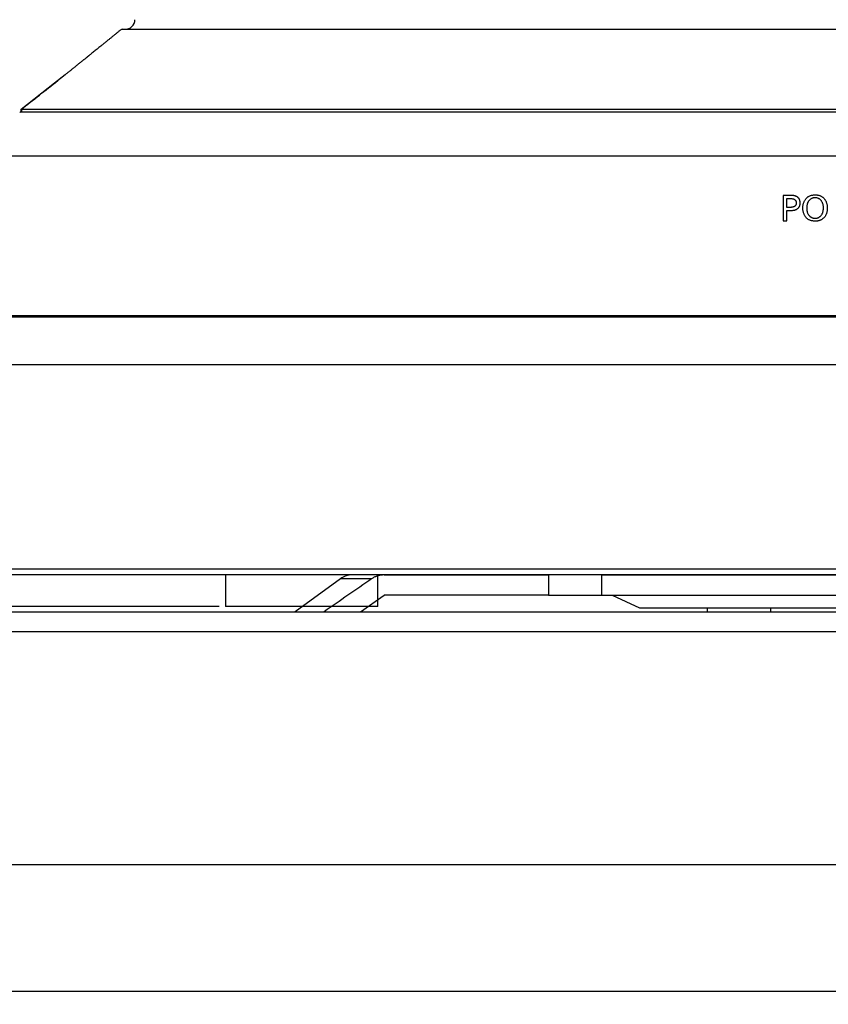
# Model space of a CAD drawing. Units: millimetres. Extents: x 0 to 426, y 0 to 300.
# Drawn here: x 56 to 87, y 154 to 192 of the extents above; entities that cross this region are included whole.
import ezdxf
from ezdxf.lldxf.tags import DXFTag

# ---------------------------------------------------------------- set-up
doc = ezdxf.new("R2010")
doc.units = ezdxf.units.MM
doc.layers.get('0').update_dxf_attribs({"linetype": 'CONTINUOUS'})
doc.layers.get('Defpoints').update_dxf_attribs({"linetype": 'CONTINUOUS'})
doc.layers.add('1', color=7, linetype='CONTINUOUS')
tags = doc.linetypes.add('PHANTOM', pattern=[50.5, 18, -6.5, 6.5, -6.5, 6.5, -6.5]).pattern_tags.tags
tags[14:15] = [DXFTag(74, 4), DXFTag(75, 0), DXFTag(340, '0'), DXFTag(46, 0.0), DXFTag(50, 0.0), DXFTag(44, 0.0), DXFTag(45, 0.0)]
tags[12:13] = [DXFTag(74, 4), DXFTag(75, 0), DXFTag(340, '0'), DXFTag(46, 0.0), DXFTag(50, 0.0), DXFTag(44, 0.0), DXFTag(45, 0.0)]
tags[10:11] = [DXFTag(74, 4), DXFTag(75, 0), DXFTag(340, '0'), DXFTag(46, 0.0), DXFTag(50, 0.0), DXFTag(44, 0.0), DXFTag(45, 0.0)]
tags[8:9] = [DXFTag(74, 4), DXFTag(75, 0), DXFTag(340, '0'), DXFTag(46, 0.0), DXFTag(50, 0.0), DXFTag(44, 0.0), DXFTag(45, 0.0)]
tags[6:7] = [DXFTag(74, 4), DXFTag(75, 0), DXFTag(340, '0'), DXFTag(46, 0.0), DXFTag(50, 0.0), DXFTag(44, 0.0), DXFTag(45, 0.0)]
tags[4:5] = [DXFTag(74, 4), DXFTag(75, 0), DXFTag(340, '0'), DXFTag(46, 0.0), DXFTag(50, 0.0), DXFTag(44, 0.0), DXFTag(45, 0.0)]
doc.dimstyles.get("Standard").update_dxf_attribs({"dimtxt": 5, "dimasz": 1.2, "dimexe": 0.18, "dimexo": 0.0625, "dimgap": 0.15, "dimtad": 0, "dimdec": 4, "dimlfac": 2, "dimzin": 0, "dimdsep": 46, "dimtxsty": 'STANDARD', "dimcen": 0.09, "dimadec": 0, "dimazin": 0, "dimtfac": 1, "dimtdec": 4, "dimtofl": 0, "dimtmove": 1, "dimatfit": 3, "dimfxl": 1, "dimtolj": 1, "dimtzin": 0, "dimarcsym": 0})

# ---------------------------------------------------------------- blocks, each defined once
blk = doc.blocks.new('*D5')
at = {"layer": '1', "color": 1, "linetype": 'Continuous', "lineweight": -2}
for p, q in [((51.672, 170.341), (51.672, 153.67)), ((131.673, 170.341), (131.673, 153.67)), ((130.673, 154.17), (52.672, 154.17))]:
    blk.add_line(p, q, dxfattribs=at)
at = {"layer": '1', "color": 1, "linetype": 'Continuous'}
for points in [[(52.672, 154.336), (52.672, 154.003), (51.672, 154.17)], [(130.673, 154.336), (130.673, 154.003), (131.673, 154.17)]]:
    blk.add_solid(points, dxfattribs=at)
at = {"layer": 'Defpoints', "color": 0, "linetype": 'Continuous'}
for p in [(51.672, 170.591), (131.673, 170.591), (51.672, 154.17)]:
    blk.add_point(p, dxfattribs=at)
at = {"layer": '1', "color": 1, "linetype": 'Continuous', "insert": (91.672, 155.67), "char_height": 2, "attachment_point": 5, "line_spacing_factor": 1.152}
blk.add_mtext('\\A1;\\A1;160', dxfattribs=at)
blk = doc.blocks.new('_OPEN')
at = {"color": 0, "linetype": 'ByBlock'}
for p, q in [((-1, 0.166667), (0, 0)), ((-1, -0.166667), (0, 0)), ((0, 0), (-1, 0))]:
    blk.add_line(p, q, dxfattribs=at)
blk = doc.blocks.new('*D9')
at = {"layer": '1', "color": 1, "linetype": 'Continuous', "lineweight": -2}
for p, q in [((86.422, 261.866), (41.136, 261.866)), ((41.636, 171.591), (41.636, 260.866)), ((51.422, 170.591), (41.136, 170.591))]:
    blk.add_line(p, q, dxfattribs=at)
at = {"layer": '1', "color": 1, "linetype": 'Continuous'}
for points in [[(41.47, 260.866), (41.803, 260.866), (41.636, 261.866)], [(41.47, 171.591), (41.803, 171.591), (41.636, 170.591)]]:
    blk.add_solid(points, dxfattribs=at)
at = {"layer": 'Defpoints', "color": 0, "linetype": 'Continuous'}
for p in [(41.636, 261.866), (86.672, 261.866), (51.672, 170.591)]:
    blk.add_point(p, dxfattribs=at)
at = {"layer": '1', "color": 1, "linetype": 'Continuous', "insert": (40.136, 216.228), "char_height": 2, "attachment_point": 5, "rotation": 90, "line_spacing_factor": 1.152}
blk.add_mtext('\\A1;\\A1;(183)', dxfattribs=at)
blk = doc.blocks.new('*D10')
at = {"layer": '1', "color": 1, "linetype": 'Continuous', "lineweight": -2}
for p, q in [((52.672, 168.091), (52.672, 158.67)), ((130.672, 168.091), (130.672, 158.67)), ((129.672, 159.17), (53.672, 159.17))]:
    blk.add_line(p, q, dxfattribs=at)
at = {"layer": '1', "color": 1, "linetype": 'Continuous'}
for points in [[(53.672, 159.336), (53.672, 159.003), (52.672, 159.17)], [(129.672, 159.336), (129.672, 159.003), (130.672, 159.17)]]:
    blk.add_solid(points, dxfattribs=at)
at = {"layer": 'Defpoints', "color": 0, "linetype": 'Continuous'}
for p in [(52.672, 168.341), (130.672, 168.341), (52.672, 159.17)]:
    blk.add_point(p, dxfattribs=at)
at = {"layer": '1', "color": 1, "linetype": 'Continuous', "insert": (91.672, 160.67), "char_height": 2, "attachment_point": 5, "line_spacing_factor": 1.152}
blk.add_mtext('\\A1;\\A1;156', dxfattribs=at)
blk = doc.blocks.new('*D11')
at = {"layer": '1', "color": 1, "linetype": 'Continuous', "lineweight": -2}
for p, q in [((91.422, 261.866), (34.383, 261.866)), ((34.883, 170.341), (34.883, 260.866)), ((63.422, 169.341), (34.383, 169.341))]:
    blk.add_line(p, q, dxfattribs=at)
at = {"layer": '1', "color": 1, "linetype": 'Continuous'}
for points in [[(34.716, 260.866), (35.049, 260.866), (34.883, 261.866)], [(34.716, 170.341), (35.049, 170.341), (34.883, 169.341)]]:
    blk.add_solid(points, dxfattribs=at)
at = {"layer": 'Defpoints', "color": 0, "linetype": 'Continuous'}
for p in [(34.883, 261.866), (91.672, 261.866), (63.672, 169.341)]:
    blk.add_point(p, dxfattribs=at)
at = {"layer": '1', "color": 1, "linetype": 'Continuous', "insert": (33.383, 215.603), "char_height": 2, "attachment_point": 5, "rotation": 90, "line_spacing_factor": 1.152}
blk.add_mtext('\\A1;\\A1;186', dxfattribs=at)

msp = doc.modelspace()

# ---------------------------------------------------------------- linework, layer by layer
at = {"linetype": 'Continuous'}
for p, q in [((59.599, 192.091), (123.746, 192.091)), ((57.228, 190.207), (56.928, 189.969)), ((57.349, 190.303), (57.228, 190.207)), ((56.928, 189.969), (55.617, 188.93)), ((55.568, 188.827), (55.576, 188.828)), ((55.601, 188.929), (55.601, 188.828)), ((55.626, 188.931), (55.617, 188.93)), ((89.205, 187.091), (53.376, 187.09)), ((85.658, 185.547), (85.658, 184.549)), ((85.853, 185.547), (85.658, 185.547)), ((85.8, 185.07), (85.8, 185.425)), ((85.8, 185.425), (85.86, 185.425)), ((85.878, 185.07), (85.8, 185.07)), ((85.8, 184.549), (85.8, 184.948)), ((85.8, 184.948), (85.881, 184.948)), ((85.658, 184.549), (85.8, 184.549)), ((52.617, 180.816), (130.728, 180.816)), ((62.155, 180.816), (62.152, 180.766)), ((62.316, 180.816), (62.312, 180.766)), ((62.351, 180.766), (62.354, 180.816)), ((85.537, 180.766), (85.538, 180.816)), ((85.785, 180.816), (85.784, 180.766)), ((85.792, 180.816), (85.792, 180.766)), ((52.562, 180.766), (130.783, 180.766)), ((130.965, 178.866), (52.38, 178.866)), ((51.691, 170.834), (131.654, 170.834)), ((131.429, 170.591), (51.916, 170.591)), ((63.672, 170.591), (63.672, 169.341)), ((69.672, 169.341), (69.672, 170.591)), ((69.672, 169.341), (63.672, 169.341))]:
    msp.add_line(p, q, dxfattribs=at)
at = {"linetype": 'PHANTOM'}
for p, q in [((55.626, 188.931), (55.626, 188.828)), ((68.201, 170.437), (66.422, 169.141)), ((69.432, 170.437), (68.201, 170.437)), ((69.93, 170.591), (68.672, 170.591)), ((69.93, 170.591), (76.406, 170.591)), ((76.406, 170.591), (76.406, 169.791)), ((78.497, 170.591), (76.406, 170.591)), ((78.497, 170.591), (78.497, 169.791)), ((78.497, 170.591), (90.786, 170.591)), ((68.988, 169.141), (69.93, 169.791)), ((76.406, 169.791), (69.93, 169.791)), ((76.406, 169.791), (78.497, 169.791)), ((78.497, 169.791), (90.786, 169.791)), ((78.922, 169.791), (79.995, 169.291)), ((79.995, 169.291), (96.411, 169.291)), ((82.672, 169.141), (82.672, 169.291)), ((85.172, 169.141), (85.172, 169.291)), ((52.672, 169.141), (130.672, 169.141)), ((130.672, 168.341), (52.672, 168.341))]:
    msp.add_line(p, q, dxfattribs=at)
at = {"linetype": 'Continuous'}
for centre, radius, start, end in [((59.7, 192.491), 0.4, 270, 357), ((59.599, 191.991), 0.1, 90.0068, 129.1649), ((-99.731, 388.446), 252.853, 307.90249, 308.31991), ((55.567, 188.99), 0.162, 264.8792, 270.4935), ((81.955, -76698.285), 76887.117, 89.992758, 90.019657), ((92.2, -126622.858), 126811.794, 89.983995, 90.016525)]:
    msp.add_arc(centre, radius, start, end, dxfattribs=at)
at = {"linetype": 'PHANTOM'}
msp.add_arc((68.672, 169.791), 0.8, 90, 126.087, dxfattribs=at)
at = {"linetype": 'Continuous'}
for points, knots in [([(59.535, 192.068), (59.531, 192.064), (59.514, 192.051), (59.485, 192.027), (59.447, 191.996), (59.407, 191.964), (59.363, 191.928), (59.319, 191.891), (59.274, 191.855), (59.231, 191.82), (59.186, 191.783), (59.142, 191.747), (59.097, 191.711), (59.038, 191.663), (58.965, 191.603), (58.878, 191.533), (58.795, 191.465), (58.715, 191.401), (58.639, 191.34), (58.567, 191.281), (58.499, 191.226), (58.435, 191.175), (58.375, 191.126), (58.331, 191.091), (58.302, 191.068), (58.288, 191.056), (58.276, 191.047), (58.266, 191.039), (58.259, 191.033), (58.252, 191.027), (58.244, 191.021), (58.233, 191.012), (58.218, 191), (58.2, 190.985), (58.179, 190.968), (58.155, 190.949), (58.129, 190.928), (58.101, 190.906), (58.072, 190.882), (58.042, 190.858), (58.012, 190.834), (57.981, 190.809), (57.927, 190.766), (57.849, 190.704), (57.766, 190.636), (57.699, 190.583), (57.651, 190.545), (57.602, 190.505), (57.552, 190.465), (57.502, 190.425), (57.453, 190.386), (57.406, 190.349), (57.359, 190.311), (57.311, 190.273), (57.263, 190.235), (57.22, 190.2), (57.187, 190.174), (57.162, 190.154), (57.145, 190.14), (57.129, 190.128), (57.114, 190.116), (57.1, 190.105), (57.087, 190.094), (57.075, 190.085), (57.064, 190.076), (57.053, 190.068), (57.041, 190.058), (57.029, 190.048), (57.015, 190.037), (57.001, 190.027), (56.988, 190.017), (56.975, 190.007), (56.963, 189.997), (56.951, 189.987), (56.939, 189.978), (56.932, 189.972), (56.928, 189.969)], [0, 0, 0, 0, 0.01817, 0.065386, 0.111949, 0.163565, 0.220601, 0.283062, 0.335948, 0.39219, 0.450797, 0.508636, 0.565478, 0.621321, 0.737615, 0.849309, 0.956394, 1.05886, 1.156653, 1.24934, 1.336809, 1.419052, 1.496061, 1.567829, 1.58872, 1.606921, 1.622339, 1.634973, 1.644824, 1.652065, 1.660222, 1.675198, 1.694527, 1.718211, 1.746251, 1.77591, 1.809262, 1.845996, 1.883723, 1.921942, 1.960655, 1.999861, 2.03956, 2.167543, 2.300407, 2.361298, 2.423165, 2.486007, 2.549824, 2.614613, 2.677931, 2.737734, 2.79402, 2.860565, 2.921404, 2.976532, 3.025945, 3.049545, 3.071577, 3.092038, 3.110929, 3.12849, 3.145648, 3.160028, 3.174183, 3.188112, 3.201814, 3.219726, 3.237226, 3.254304, 3.270953, 3.287162, 3.302919, 3.318211, 3.333022, 3.347335, 3.347335, 3.347335, 3.347335]), ([(55.6, 188.829), (55.596, 188.829), (55.585, 188.829), (55.574, 188.829), (55.567, 188.829)], [0, 0, 0, 0, 0.01169417, 0.03287634, 0.03287634, 0.03287634, 0.03287634]), ([(55.617, 188.93), (55.615, 188.93), (55.611, 188.93), (55.607, 188.93), (55.603, 188.93), (55.602, 188.929), (55.601, 188.929), (55.601, 188.929)], [0, 0, 0, 0, 0.00535751, 0.01059721, 0.01397576, 0.01546486, 0.01561588, 0.01561588, 0.01561588, 0.01561588]), ([(85.881, 184.948), (85.897, 184.948), (85.931, 184.949), (85.981, 184.951), (86.031, 184.955), (86.076, 184.961), (86.115, 184.969), (86.149, 184.979), (86.18, 184.991), (86.207, 185.006), (86.232, 185.023), (86.254, 185.042), (86.274, 185.064), (86.291, 185.088), (86.304, 185.113), (86.314, 185.139), (86.322, 185.164), (86.328, 185.196), (86.331, 185.235), (86.331, 185.28), (86.325, 185.319), (86.317, 185.352), (86.307, 185.38), (86.294, 185.406), (86.278, 185.43), (86.259, 185.452), (86.237, 185.473), (86.21, 185.491), (86.18, 185.508), (86.149, 185.521), (86.115, 185.531), (86.079, 185.537), (86.043, 185.541), (86.007, 185.543), (85.963, 185.545), (85.912, 185.547), (85.873, 185.547), (85.853, 185.547)], [0, 0, 0, 0, 0.05027, 0.100622, 0.150971, 0.201311, 0.236185, 0.271126, 0.305987, 0.335287, 0.364701, 0.394041, 0.42358, 0.453241, 0.482776, 0.509089, 0.53545, 0.56174, 0.606557, 0.651445, 0.696088, 0.725154, 0.754244, 0.783188, 0.812274, 0.841443, 0.870493, 0.904286, 0.938215, 0.972076, 1.00791, 1.043878, 1.080066, 1.116359, 1.152516, 1.211472, 1.270438, 1.270438, 1.270438, 1.270438]), ([(86.927, 185.566), (86.911, 185.566), (86.878, 185.565), (86.829, 185.56), (86.781, 185.55), (86.735, 185.537), (86.692, 185.519), (86.653, 185.497), (86.616, 185.471), (86.583, 185.44), (86.553, 185.406), (86.526, 185.37), (86.503, 185.33), (86.484, 185.289), (86.468, 185.246), (86.455, 185.202), (86.446, 185.157), (86.44, 185.111), (86.437, 185.065), (86.437, 185.016), (86.442, 184.965), (86.451, 184.911), (86.465, 184.859), (86.482, 184.813), (86.5, 184.772), (86.52, 184.737), (86.542, 184.703), (86.568, 184.67), (86.599, 184.639), (86.634, 184.611), (86.672, 184.587), (86.713, 184.568), (86.756, 184.553), (86.802, 184.541), (86.853, 184.533), (86.906, 184.53), (86.96, 184.531), (87.008, 184.535), (87.049, 184.543), (87.085, 184.552), (87.12, 184.564), (87.154, 184.579), (87.186, 184.597), (87.217, 184.618), (87.246, 184.642), (87.274, 184.67), (87.3, 184.702), (87.325, 184.739), (87.348, 184.78), (87.367, 184.825), (87.382, 184.875), (87.394, 184.929), (87.401, 184.987), (87.403, 185.049), (87.4, 185.111), (87.393, 185.167), (87.382, 185.216), (87.369, 185.259), (87.353, 185.301), (87.334, 185.339), (87.314, 185.373), (87.292, 185.404), (87.267, 185.432), (87.241, 185.459), (87.211, 185.483), (87.18, 185.504), (87.146, 185.522), (87.109, 185.538), (87.067, 185.55), (87.021, 185.56), (86.974, 185.565), (86.943, 185.566), (86.927, 185.566)], [0, 0, 0, 0, 0.049017, 0.09825, 0.147444, 0.19649, 0.241416, 0.286517, 0.331502, 0.376544, 0.421755, 0.46685, 0.512594, 0.55848, 0.604363, 0.650056, 0.696052, 0.742128, 0.788184, 0.834082, 0.888158, 0.942377, 0.996496, 1.050326, 1.090548, 1.130862, 1.171102, 1.211179, 1.256289, 1.301538, 1.346652, 1.391664, 1.436856, 1.482006, 1.535363, 1.588987, 1.642693, 1.696272, 1.732985, 1.769846, 1.806708, 1.843479, 1.88058, 1.917871, 1.955182, 1.992335, 2.03647, 2.080698, 2.124811, 2.176656, 2.228604, 2.280405, 2.342369, 2.404503, 2.466576, 2.528355, 2.573053, 2.617857, 2.662594, 2.707141, 2.744737, 2.78244, 2.820103, 2.857624, 2.895376, 2.933301, 2.971248, 3.00905, 3.055597, 3.102383, 3.149287, 3.196061, 3.196061, 3.196061, 3.196061]), ([(85.86, 185.425), (85.874, 185.425), (85.902, 185.425), (85.944, 185.424), (85.986, 185.422), (86.027, 185.416), (86.063, 185.407), (86.093, 185.396), (86.116, 185.382), (86.137, 185.364), (86.154, 185.344), (86.165, 185.321), (86.173, 185.299), (86.177, 185.276), (86.178, 185.253), (86.177, 185.228), (86.173, 185.202), (86.165, 185.178), (86.155, 185.158), (86.144, 185.142), (86.132, 185.128), (86.118, 185.116), (86.104, 185.107), (86.085, 185.098), (86.061, 185.09), (86.033, 185.083), (86.005, 185.078), (85.97, 185.074), (85.928, 185.071), (85.895, 185.07), (85.878, 185.07)], [0, 0, 0, 0, 0.0418582, 0.0838887, 0.1257877, 0.1674097, 0.208862, 0.2358211, 0.2627471, 0.2899288, 0.3171103, 0.3411481, 0.3652629, 0.3879925, 0.4108478, 0.4336815, 0.462241, 0.4908249, 0.5100109, 0.5292651, 0.548419, 0.565476, 0.5826225, 0.5997137, 0.628306, 0.6569622, 0.6856725, 0.7142787, 0.7635617, 0.8128058, 0.8128058, 0.8128058, 0.8128058]), ([(86.924, 185.453), (86.935, 185.453), (86.958, 185.452), (86.993, 185.447), (87.026, 185.438), (87.058, 185.425), (87.088, 185.408), (87.117, 185.386), (87.144, 185.36), (87.169, 185.331), (87.19, 185.298), (87.208, 185.264), (87.222, 185.228), (87.234, 185.187), (87.243, 185.142), (87.249, 185.092), (87.25, 185.043), (87.248, 184.997), (87.243, 184.956), (87.236, 184.919), (87.226, 184.882), (87.213, 184.846), (87.195, 184.81), (87.174, 184.775), (87.15, 184.745), (87.125, 184.719), (87.1, 184.698), (87.073, 184.68), (87.044, 184.666), (87.014, 184.655), (86.98, 184.647), (86.943, 184.643), (86.905, 184.642), (86.866, 184.646), (86.829, 184.655), (86.793, 184.668), (86.761, 184.685), (86.732, 184.705), (86.707, 184.727), (86.683, 184.752), (86.661, 184.78), (86.642, 184.812), (86.625, 184.847), (86.612, 184.883), (86.602, 184.92), (86.596, 184.959), (86.591, 184.999), (86.59, 185.041), (86.59, 185.085), (86.594, 185.128), (86.601, 185.171), (86.611, 185.212), (86.624, 185.25), (86.641, 185.286), (86.661, 185.319), (86.686, 185.35), (86.713, 185.378), (86.743, 185.402), (86.775, 185.42), (86.808, 185.435), (86.844, 185.445), (86.883, 185.452), (86.91, 185.453), (86.924, 185.453)], [0, 0, 0, 0, 0.034496, 0.069032, 0.103403, 0.137965, 0.17264, 0.207178, 0.245733, 0.284429, 0.323035, 0.361753, 0.400613, 0.43944, 0.488908, 0.538606, 0.588401, 0.638082, 0.675627, 0.713316, 0.750996, 0.788579, 0.829623, 0.870803, 0.911864, 0.944327, 0.976865, 1.009268, 1.041748, 1.07431, 1.106731, 1.145418, 1.18417, 1.222732, 1.260894, 1.299162, 1.337228, 1.370328, 1.403514, 1.436628, 1.473864, 1.511241, 1.548561, 1.587268, 1.626157, 1.665142, 1.704048, 1.747506, 1.791194, 1.834919, 1.878557, 1.922067, 1.961047, 2.000145, 2.039134, 2.078427, 2.117855, 2.157092, 2.192546, 2.228098, 2.263479, 2.304817, 2.346117, 2.346117, 2.346117, 2.346117])]:
    msp.add_open_spline(points, degree=3, knots=knots, dxfattribs=at)
at = {"linetype": 'PHANTOM'}
for points, knots in [([(69.432, 170.437), (69.12, 170.222), (68.496, 169.79), (67.873, 169.358), (67.562, 169.141)], [0, 0, 0, 0, 1.137636, 2.275272, 2.275272, 2.275272, 2.275272]), ([(69.93, 170.591), (69.911, 170.591), (69.875, 170.59), (69.826, 170.585), (69.783, 170.579), (69.746, 170.572), (69.71, 170.564), (69.673, 170.554), (69.631, 170.54), (69.584, 170.522), (69.532, 170.497), (69.481, 170.469), (69.448, 170.448), (69.432, 170.437)], [0, 0, 0, 0, 0.0549179, 0.1098358, 0.1470185, 0.1842011, 0.2219151, 0.2596291, 0.2975164, 0.3547152, 0.4121637, 0.4703971, 0.5289036, 0.5289036, 0.5289036, 0.5289036])]:
    msp.add_open_spline(points, degree=3, knots=knots, dxfattribs=at)

# ---------------------------------------------------------------- dimensions: what is measured, and where the dimension line sits
at = {"layer": '1', "color": 1, "linetype": 'Continuous'}
for base, p1, p2, text, picture, middle in [((34.883, 261.866), (63.672, 169.341), (91.672, 261.866), '\\A1;186', '*D11', (34.883, 215.603)), ((41.636, 261.866), (51.672, 170.591), (86.672, 261.866), '\\A1;(<>)', '*D9', (41.636, 216.228))]:
    dim = msp.add_linear_dim(base=base, p1=p1, p2=p2, angle=90, text=text, dimstyle='STANDARD', override={"dimtxt": 2, "dimasz": 1, "dimexe": 0.5, "dimexo": 0.25, "dimgap": 0.5, "dimtad": 1, "dimdec": 0, "dimzin": 8, "dimblk1": 'OPEN', "dimblk2": 'OPEN', "dimclrd": 1, "dimclre": 1, "dimclrt": 1, "dimtm": -0.005, "dimtdec": 2}, dxfattribs=at)
    dim.commit()
    dim.dimension.update_dxf_attribs({"geometry": picture, "text_midpoint": middle, "dimtype": 160})
for base, p1, p2, picture, middle in [((51.672, 154.17), (131.673, 170.591), (51.672, 170.591), '*D5', (91.672, 154.17)), ((52.672, 159.17), (130.672, 168.341), (52.672, 168.341), '*D10', (91.672, 159.17))]:
    dim = msp.add_linear_dim(base=base, p1=p1, p2=p2, text='\\A1;<>', dimstyle='STANDARD', override={"dimtxt": 2, "dimasz": 1, "dimexe": 0.5, "dimexo": 0.25, "dimgap": 0.5, "dimtad": 1, "dimdec": 0, "dimzin": 8, "dimblk1": 'OPEN', "dimblk2": 'OPEN', "dimclrd": 1, "dimclre": 1, "dimclrt": 1, "dimtm": -0.005, "dimtdec": 2}, dxfattribs=at)
    dim.commit()
    dim.dimension.update_dxf_attribs({"geometry": picture, "text_midpoint": middle, "dimtype": 160})

doc.saveas('drawing.dxf')
